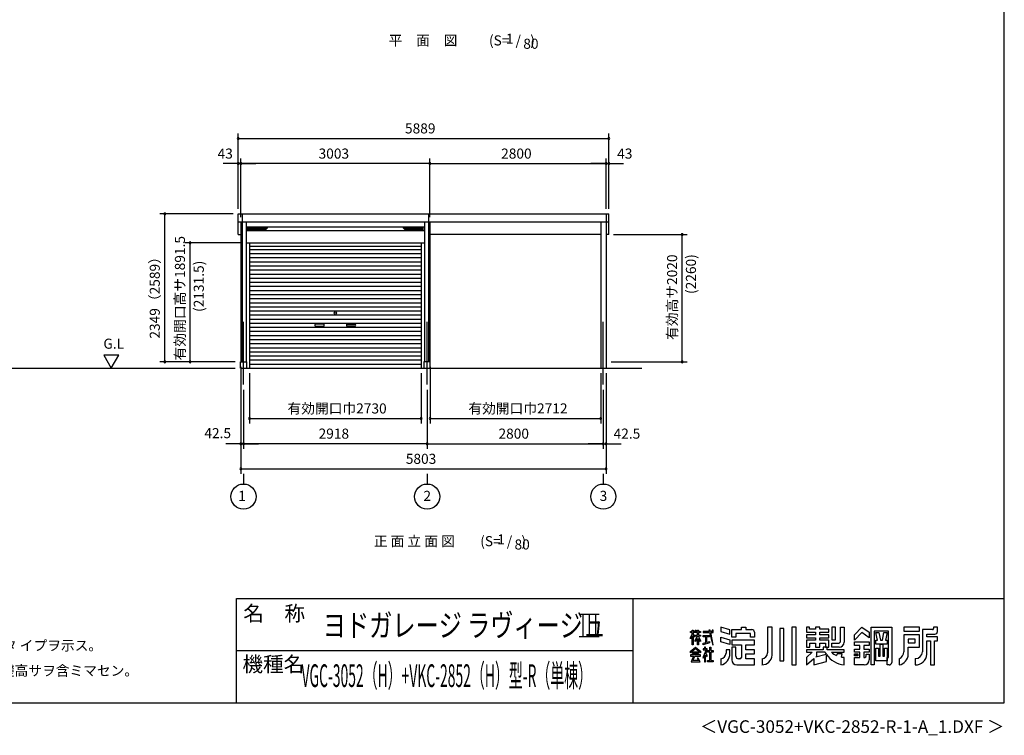
# Model space of a CAD drawing. Extents: x 868 to 32764, y 310 to 22484.
# Drawn here: x 17117 to 32764, y 310 to 11675 of the extents above; entities that cross this region are included whole.
import ezdxf
from ezdxf.enums import TextEntityAlignment as Align

# ---------------------------------------------------------------- set-up
doc = ezdxf.new("R2010")
doc.units = 0
doc.header["$LTSCALE"] = 80
doc.header["$MEASUREMENT"] = 0
doc.linetypes.add('CENTER2', pattern=[20, 12.5, -2.5, 2.5, -2.5])
doc.layers.get('0').update_dxf_attribs({"linetype": 'CONTINUOUS'})
for name, color, linetype in [('0-1', 7, 'CONTINUOUS'), ('0-2', 7, 'CONTINUOUS'), ('0-4', 7, 'CONTINUOUS'), ('0-5', 7, 'CONTINUOUS'), ('1-前柱カバ-P', 3, 'CONTINUOUS'), ('1-桁前P28', 3, 'CONTINUOUS'), ('2-0', 7, 'CONTINUOUS'), ('FILENAME', 7, 'CONTINUOUS'), ('NAME', 20, 'CONTINUOUS'), ('SUNPOU', 4, 'CONTINUOUS'), ('WAKUMOJI-01', 130, 'CONTINUOUS'), ('WAKUSEN-01', 50, 'CONTINUOUS'), ('WAKUSEN-02', 130, 'CONTINUOUS'), ('YODOROGO', 130, 'CONTINUOUS')]:
    doc.layers.add(name, color=color, linetype=linetype)
doc.styles.add('01', font='ROMANS', dxfattribs={"height": 3, "bigfont": 'BIGFONT'})
doc.styles.add('FILENAME', font='romans', dxfattribs={"height": 200, "bigfont": 'bigfont'})
doc.styles.get("Standard").update_dxf_attribs({"font": 'txt', "bigfont": 'BIGFONT'})
doc.styles.add('WAKUMOJI', font='SIMPLEX', dxfattribs={"height": 3, "bigfont": 'BIGFONT'})

msp = doc.modelspace()

# ---------------------------------------------------------------- linework, layer by layer
at = {"color": 0, "linetype": 'ByBlock'}
for centre, start, end in [((20589, 9789), 0, 180), ((20589, 9789), 180, 0), ((26478, 9789), 0, 180), ((26478, 9789), 180, 0), ((20589, 9389), 0, 180), ((20589, 9389), 180, 0), ((20632, 9389), 0, 180), ((20632, 9389), 0, 180), ((20632, 9389), 180, 0), ((20632, 9389), 180, 0), ((23635, 9389), 0, 180), ((23635, 9389), 0, 180), ((23635, 9389), 180, 0), ((23635, 9389), 180, 0), ((26435, 9389), 0, 180), ((26435, 9389), 0, 180), ((26435, 9389), 180, 0), ((26435, 9389), 180, 0), ((26478, 9389), 0, 180), ((26478, 9389), 180, 0), ((19424, 8590), 90, 270), ((19424, 8590), 270, 90), ((19824, 8133), 90, 270), ((19824, 8133), 270, 90), ((27645, 8262), 90, 270), ((27645, 8262), 270, 90), ((19424, 6241), 90, 270), ((19424, 6241), 270, 90), ((19824, 6241), 90, 270), ((19824, 6241), 270, 90), ((27645, 6242), 90, 270), ((27645, 6242), 270, 90), ((20768, 5341), 0, 180), ((20768, 5341), 180, 0), ((23498, 5341), 0, 180), ((23498, 5341), 180, 0), ((23638, 5341), 0, 180), ((23638, 5341), 180, 0), ((26350, 5341), 0, 180), ((26350, 5341), 180, 0), ((20632, 4941), 0, 180), ((20632, 4941), 180, 0), ((20674, 4941), 0, 180), ((20674, 4941), 0, 180), ((20674, 4941), 180, 0), ((20674, 4941), 180, 0), ((23592, 4941), 0, 180), ((23592, 4941), 0, 180), ((23592, 4941), 180, 0), ((23592, 4941), 180, 0), ((26392, 4941), 0, 180), ((26392, 4941), 0, 180), ((26392, 4941), 180, 0), ((26392, 4941), 180, 0), ((26435, 4941), 0, 180), ((26435, 4941), 180, 0), ((20632, 4541), 0, 180), ((20632, 4541), 180, 0), ((26435, 4541), 0, 180), ((26435, 4541), 180, 0)]:
    msp.add_arc(centre, 15, start, end, dxfattribs=at)
at = {"layer": '0-1', "color": 3, "linetype": 'Continuous'}
for p, q in [((20589, 8264), (20589, 8590)), ((20589, 8590), (23615, 8590)), ((23635, 8460), (20589, 8460)), ((20632, 8460), (20632, 6241)), ((20652, 8590), (20652, 6241)), ((20717, 8460), (20717, 6241)), ((23550, 8460), (23550, 6241)), ((26478, 8460), (23550, 8460)), ((23615, 8590), (23615, 6241)), ((23615, 8590), (26478, 8590)), ((23635, 8460), (23635, 6241)), ((26478, 8264), (26478, 8590)), ((20717, 8386), (23550, 8386)), ((20717, 8326), (23550, 8326)), ((20738, 8340), (20738, 8372)), ((20738, 8369), (21056, 8369)), ((20738, 8360), (21047, 8360)), ((20738, 8352), (21039, 8352)), ((20738, 8344), (21031, 8344)), ((20743, 8377), (21052, 8377)), ((20743, 8335), (21020, 8335)), ((21024, 8337), (21056, 8369)), ((23529, 8369), (23211, 8369)), ((23243, 8337), (23211, 8369)), ((23524, 8377), (23214, 8377)), ((23529, 8360), (23219, 8360)), ((23529, 8352), (23227, 8352)), ((23529, 8344), (23236, 8344)), ((23524, 8335), (23246, 8335)), ((23529, 8340), (23529, 8372)), ((20589, 8264), (20632, 8264)), ((26478, 8264), (26435, 8264)), ((20717, 8133), (23550, 8133)), ((20768, 8133), (20768, 6141)), ((20768, 8081), (23498, 8081)), ((20768, 8026), (23498, 8026)), ((23498, 8133), (23498, 6141)), ((20768, 7961), (23498, 7961)), ((20768, 7896), (23498, 7896)), ((20768, 7831), (23498, 7831)), ((20768, 7766), (23498, 7766)), ((20768, 7701), (23498, 7701)), ((20768, 7636), (23498, 7636)), ((20768, 7571), (23498, 7571)), ((20768, 7506), (23498, 7506)), ((20768, 7441), (23498, 7441)), ((20768, 7376), (23498, 7376)), ((20768, 7311), (23498, 7311)), ((20768, 7246), (23498, 7246)), ((20768, 7181), (23498, 7181)), ((20768, 7116), (23498, 7116)), ((20768, 7051), (23498, 7051)), ((20768, 6986), (23498, 6986)), ((20768, 6921), (23498, 6921)), ((20768, 6856), (23498, 6856)), ((20768, 6791), (23498, 6791)), ((20768, 6726), (23498, 6726)), ((20768, 6661), (23498, 6661)), ((20768, 6596), (23498, 6596)), ((20768, 6531), (23498, 6531)), ((20768, 6466), (23498, 6466)), ((20768, 6401), (23498, 6401)), ((20768, 6336), (23498, 6336)), ((20768, 6271), (23498, 6271)), ((20624, 6241), (20724, 6241)), ((20624, 6141), (20624, 6241)), ((20624, 6141), (27004, 6141)), ((20724, 6241), (20724, 6141)), ((20768, 6206), (23498, 6206)), ((23642, 6241), (23542, 6241)), ((23542, 6241), (23542, 6141)), ((23642, 6141), (23642, 6241))]:
    msp.add_line(p, q, dxfattribs=at)
for centre, start, end in [((20743, 8372), 90, 180), ((20743, 8340), 180, 270), ((21020, 8340), 270, 315), ((21052, 8372), 315, 90), ((23214, 8372), 90, 225), ((23246, 8340), 225, 270), ((23524, 8372), 0, 90), ((23524, 8340), 270, 0)]:
    msp.add_arc(centre, 5, start, end, dxfattribs=at)
at = {"layer": '0-2', "color": 4, "linetype": 'Continuous'}
for points in [[(21951, 6839), (21816, 6839)], [(21816, 6808), (21951, 6808)], [(22316, 6839), (22451, 6839)], [(22451, 6808), (22316, 6808)]]:
    msp.add_lwpolyline(points, dxfattribs=at)
for centre, start, end in [((21828, 6823), 127.8145, 232.1855), ((21938, 6823), 307.8145, 52.1855), ((22328, 6823), 127.8145, 232.1855), ((22438, 6823), 307.8145, 52.1855)]:
    msp.add_arc(centre, 20, start, end, dxfattribs=at)
at = {"layer": '0-4', "color": 4, "linetype": 'Continuous'}
msp.add_circle((22133, 7017), 18.5, dxfattribs=at)
at = {"layer": '0-5', "color": 4, "linetype": 'Continuous'}
for p, q in [((18452, 6349), (18572, 6141)), ((18692, 6349), (18452, 6349)), ((18572, 6141), (18692, 6349)), ((12720, 6141), (20544, 6141)), ((20674, 4461), (20674, 4301)), ((23592, 4461), (23592, 4301)), ((26392, 4461), (26392, 4301))]:
    msp.add_line(p, q, dxfattribs=at)
for centre in [(20674, 4101), (23592, 4101), (26392, 4101)]:
    msp.add_circle(centre, 200, dxfattribs=at)
at = {"layer": '1-前柱カバ-P'}
for p, q in [((26350, 8460), (26350, 6141)), ((26435, 8590), (26435, 6141))]:
    msp.add_line(p, q, dxfattribs=at)
at = {"layer": '1-桁前P28'}
msp.add_line((26350, 8262), (23635, 8262), dxfattribs=at)
at = {"layer": '2-0', "color": 6, "linetype": 'CENTER2'}
for p, q in [((20674, 5879), (20674, 6916)), ((23592, 5879), (23592, 6916)), ((26392, 5879), (26392, 6916))]:
    msp.add_line(p, q, dxfattribs=at)
at = {"layer": 'NAME', "linetype": 'Continuous'}
for p, q in [((26008, 2236), (26328, 2236)), ((26068, 2236), (26068, 1876)), ((26168, 2236), (26168, 1876)), ((26268, 2236), (26268, 1876)), ((26328, 1876), (26008, 1876))]:
    msp.add_line(p, q, dxfattribs=at)
at = {"layer": 'SUNPOU', "color": 4, "linetype": 'Continuous'}
for p, q in [((20589, 8670), (20589, 9869)), ((26478, 8670), (26478, 9869)), ((20592, 9789), (26475, 9789)), ((20592, 9389), (20352, 9389)), ((20589, 8670), (20589, 9469)), ((20632, 9389), (20592, 9389)), ((20632, 8540), (20632, 9469)), ((20632, 8540), (20632, 9469)), ((20632, 9389), (20872, 9389)), ((23635, 9389), (20632, 9389)), ((23635, 8540), (23635, 9469)), ((23635, 8540), (23635, 9469)), ((23635, 9389), (26435, 9389)), ((26435, 9389), (26195, 9389)), ((26435, 8670), (26435, 9469)), ((26435, 8670), (26435, 9469)), ((26435, 9389), (26475, 9389)), ((26475, 9389), (26715, 9389)), ((26478, 8670), (26478, 9469)), ((20512, 8590), (19344, 8590)), ((19424, 6241), (19424, 8590)), ((26555, 8262), (27725, 8262)), ((27645, 6242), (27645, 8262)), ((20637, 8133), (19744, 8133)), ((19824, 6241), (19824, 8133)), ((20544, 6241), (19344, 6241)), ((20544, 6241), (19744, 6241)), ((20632, 6161), (20632, 4461)), ((20632, 6161), (20632, 4861)), ((23638, 6161), (23638, 5261)), ((26515, 6242), (27725, 6242)), ((20768, 6061), (20768, 5261)), ((23498, 6061), (23498, 5261)), ((26350, 6061), (26350, 5261)), ((26435, 6061), (26435, 4461)), ((26435, 6061), (26435, 4861)), ((20674, 5799), (20674, 4861)), ((20674, 5799), (20674, 4861)), ((23592, 5799), (23592, 4861)), ((23592, 5799), (23592, 4861)), ((26392, 5799), (26392, 4861)), ((26392, 5799), (26392, 4861)), ((20768, 5341), (23498, 5341)), ((23638, 5341), (26350, 5341)), ((20632, 4941), (20392, 4941)), ((20674, 4941), (20632, 4941)), ((20674, 4941), (20914, 4941)), ((23592, 4941), (20674, 4941)), ((23592, 4941), (26392, 4941)), ((26392, 4941), (26152, 4941)), ((26392, 4941), (26435, 4941)), ((26435, 4941), (26675, 4941)), ((20632, 4541), (26435, 4541))]:
    msp.add_line(p, q, dxfattribs=at)
at = {"layer": 'WAKUSEN-01'}
for p, q in [((32764, 828), (32764, 22484)), ((20560, 2484), (32764, 2484)), ((20560, 828), (20560, 2484)), ((868, 828), (32764, 828))]:
    msp.add_line(p, q, dxfattribs=at)
at = {"layer": 'WAKUSEN-02'}
for p, q in [((26868, 828), (26868, 2484)), ((20560, 1656), (26868, 1656))]:
    msp.add_line(p, q, dxfattribs=at)
at = {"layer": 'YODOROGO'}
for p, q in [((27778, 1956), (27802, 1956)), ((27778, 1940), (27778, 1956)), ((27802, 1940), (27778, 1940)), ((27778, 1860), (27802, 1915)), ((27802, 1891), (27778, 1844)), ((27802, 1980), (27818, 1980)), ((27802, 1956), (27802, 1980)), ((27802, 1915), (27802, 1940)), ((27802, 1748), (27802, 1891)), ((27818, 1980), (27818, 1956)), ((27818, 1956), (27850, 1956)), ((27818, 1940), (27818, 1918)), ((27890, 1940), (27818, 1940)), ((27818, 1918), (27842, 1884)), ((27818, 1894), (27818, 1748)), ((27842, 1868), (27818, 1894)), ((27842, 1884), (27842, 1868)), ((27850, 1980), (27866, 1980)), ((27850, 1956), (27850, 1980)), ((27850, 1813), (27890, 1880)), ((27858, 1901), (27890, 1901)), ((27858, 1885), (27858, 1901)), ((27890, 1885), (27858, 1885)), ((27866, 1980), (27866, 1956)), ((27866, 1956), (27890, 1956)), ((27890, 1980), (27906, 1980)), ((27890, 1956), (27890, 1980)), ((27890, 1901), (27890, 1940)), ((27890, 1880), (27890, 1885)), ((27906, 1980), (27906, 1956)), ((27906, 1956), (27938, 1956)), ((27906, 1940), (27906, 1901)), ((27938, 1940), (27906, 1940)), ((27906, 1901), (27938, 1901)), ((27906, 1885), (27906, 1881)), ((27938, 1885), (27906, 1885)), ((27906, 1881), (27938, 1813)), ((27938, 1956), (27938, 1940)), ((27938, 1901), (27938, 1885)), ((27978, 1956), (27978, 1940)), ((28077, 1956), (27978, 1956)), ((27978, 1940), (28080, 1940)), ((27978, 1893), (28078, 1893)), ((27978, 1873), (27978, 1893)), ((28071, 1980), (28077, 1956)), ((28091, 1980), (28071, 1980)), ((28078, 1893), (28078, 1873)), ((28080, 1940), (28130, 1748)), ((28096, 1956), (28091, 1980)), ((28122, 1956), (28096, 1956)), ((28099, 1940), (28138, 1940)), ((28138, 1748), (28099, 1940)), ((28122, 1980), (28122, 1956)), ((28138, 1980), (28122, 1980)), ((28138, 1956), (28138, 1980)), ((28138, 1940), (28138, 1956)), ((28402, 1985), (28258, 2028)), ((28258, 2028), (28258, 1960)), ((28258, 1960), (28402, 1917)), ((28402, 1917), (28402, 1985)), ((28434, 1988), (28586, 1988)), ((28434, 1868), (28434, 1988)), ((28730, 1924), (28498, 1924)), ((28498, 1924), (28498, 1868)), ((28586, 2028), (28658, 2028)), ((28586, 1988), (28586, 2028)), ((28658, 2028), (28658, 1988)), ((28658, 1988), (28754, 1988)), ((28730, 1868), (28730, 1924)), ((28794, 1948), (28794, 1868)), ((29002, 2028), (29002, 1620)), ((29074, 2028), (29002, 2028)), ((29074, 1580), (29074, 2028)), ((29198, 2008), (29198, 1492)), ((29262, 2008), (29198, 2008)), ((29262, 1492), (29262, 2008)), ((29386, 2028), (29386, 1428)), ((29458, 2028), (29386, 2028)), ((29458, 1428), (29458, 2028)), ((29618, 2028), (29618, 1948)), ((29666, 2028), (29618, 2028)), ((29618, 1948), (29766, 1948)), ((29618, 1908), (29618, 1860)), ((29766, 1908), (29618, 1908)), ((29666, 1996), (29666, 2028)), ((29766, 1996), (29666, 1996)), ((29766, 2028), (29766, 1996)), ((29830, 2028), (29766, 2028)), ((29766, 1948), (29766, 1908)), ((29830, 1996), (29830, 2028)), ((29978, 1996), (29830, 1996)), ((29830, 1948), (29978, 1948)), ((29830, 1908), (29830, 1948)), ((29978, 1908), (29830, 1908)), ((29978, 1948), (29978, 1996)), ((29978, 1860), (29978, 1908)), ((30082, 2028), (30022, 2028)), ((30022, 2028), (30022, 1828)), ((30082, 1828), (30082, 2028)), ((30162, 2028), (30218, 2028)), ((30162, 1812), (30162, 2028)), ((30218, 2028), (30218, 1788)), ((30382, 1908), (30498, 2028)), ((30498, 1940), (30382, 1820)), ((30382, 1820), (30382, 1908)), ((30498, 2028), (30618, 1948)), ((30618, 1860), (30498, 1940)), ((30618, 1948), (30618, 1860)), ((30646, 1428), (30646, 2028)), ((30646, 2028), (30974, 2028)), ((30698, 1964), (30698, 1428)), ((30926, 1964), (30698, 1964)), ((30724, 1940), (30772, 1940)), ((30750, 1820), (30724, 1940)), ((30772, 1940), (30798, 1820)), ((30826, 1820), (30852, 1940)), ((30852, 1940), (30900, 1940)), ((30900, 1940), (30874, 1820)), ((30926, 1548), (30926, 1964)), ((30974, 2028), (30974, 1468)), ((31414, 2028), (31166, 2028)), ((31166, 2028), (31166, 1964)), ((31166, 1964), (31414, 1964)), ((31414, 1908), (31166, 1908)), ((31166, 1908), (31166, 1636)), ((31414, 1964), (31414, 2028)), ((31414, 1708), (31414, 1908)), ((31462, 1988), (31462, 1636)), ((31622, 1988), (31462, 1988)), ((31534, 1916), (31662, 1916)), ((31534, 1876), (31534, 1916)), ((31638, 2028), (31638, 2004)), ((31702, 2028), (31638, 2028)), ((31702, 1956), (31702, 2028)), ((27778, 1844), (27778, 1860)), ((27818, 1748), (27802, 1748)), ((27890, 1848), (27850, 1797)), ((27850, 1797), (27850, 1813)), ((27890, 1748), (27890, 1848)), ((27906, 1748), (27890, 1748)), ((27906, 1849), (27906, 1748)), ((27938, 1797), (27906, 1849)), ((27938, 1813), (27938, 1797)), ((28022, 1873), (27978, 1873)), ((27978, 1772), (28022, 1785)), ((28078, 1776), (27978, 1748)), ((27978, 1748), (27978, 1772)), ((28022, 1785), (28022, 1873)), ((28034, 1873), (28034, 1787)), ((28078, 1873), (28034, 1873)), ((28034, 1787), (28078, 1799)), ((28078, 1799), (28078, 1776)), ((28130, 1748), (28138, 1748)), ((28258, 1868), (28402, 1825)), ((28258, 1796), (28258, 1868)), ((28402, 1753), (28258, 1796)), ((28402, 1825), (28402, 1753)), ((28498, 1868), (28434, 1868)), ((28794, 1820), (28434, 1820)), ((28434, 1820), (28434, 1748)), ((28434, 1748), (28586, 1748)), ((28586, 1748), (28586, 1548)), ((28658, 1668), (28658, 1748)), ((28658, 1748), (28794, 1748)), ((28794, 1868), (28730, 1868)), ((28794, 1748), (28794, 1820)), ((29618, 1860), (29766, 1860)), ((29618, 1820), (29618, 1708)), ((29766, 1820), (29618, 1820)), ((29674, 1708), (29674, 1772)), ((29674, 1772), (29766, 1772)), ((29766, 1860), (29766, 1820)), ((29766, 1772), (29766, 1708)), ((29830, 1860), (29978, 1860)), ((29830, 1820), (29830, 1860)), ((29978, 1820), (29830, 1820)), ((29830, 1772), (29922, 1772)), ((29830, 1708), (29830, 1772)), ((29922, 1772), (29922, 1708)), ((29978, 1708), (29978, 1820)), ((30022, 1828), (30082, 1828)), ((30022, 1772), (30122, 1772)), ((30022, 1708), (30022, 1772)), ((30382, 1796), (30618, 1796)), ((30382, 1736), (30382, 1796)), ((30466, 1736), (30382, 1736)), ((30466, 1680), (30466, 1736)), ((30618, 1736), (30530, 1736)), ((30530, 1736), (30530, 1680)), ((30618, 1796), (30618, 1736)), ((30724, 1820), (30750, 1820)), ((30724, 1756), (30724, 1820)), ((30900, 1756), (30724, 1756)), ((30792, 1564), (30792, 1756)), ((30792, 1756), (30832, 1756)), ((30798, 1820), (30826, 1820)), ((30832, 1756), (30832, 1564)), ((30874, 1820), (30900, 1820)), ((30900, 1820), (30900, 1756)), ((31238, 1836), (31238, 1780)), ((31350, 1836), (31238, 1836)), ((31238, 1780), (31350, 1780)), ((31350, 1780), (31350, 1836)), ((31702, 1876), (31534, 1876)), ((31534, 1596), (31534, 1812)), ((31534, 1812), (31590, 1812)), ((31590, 1812), (31590, 1428)), ((31654, 1428), (31654, 1812)), ((31654, 1812), (31702, 1812)), ((31702, 1812), (31702, 1876)), ((27778, 1644), (27858, 1708)), ((27858, 1684), (27778, 1620)), ((27778, 1620), (27778, 1644)), ((27778, 1589), (27778, 1569)), ((27938, 1589), (27778, 1589)), ((27778, 1569), (27825, 1569)), ((27825, 1569), (27786, 1476)), ((27810, 1609), (27810, 1633)), ((27810, 1633), (27906, 1633)), ((27906, 1609), (27810, 1609)), ((27816, 1496), (27845, 1569)), ((27845, 1569), (27938, 1569)), ((27858, 1708), (27938, 1644)), ((27938, 1620), (27858, 1684)), ((27906, 1633), (27906, 1609)), ((27938, 1644), (27938, 1620)), ((27938, 1569), (27938, 1589)), ((27978, 1684), (27978, 1668)), ((28002, 1684), (27978, 1684)), ((28026, 1668), (27978, 1557)), ((27978, 1668), (28026, 1668)), ((27978, 1533), (28002, 1580)), ((28002, 1708), (28002, 1684)), ((28018, 1708), (28002, 1708)), ((28002, 1580), (28002, 1476)), ((28018, 1684), (28018, 1708)), ((28041, 1684), (28018, 1684)), ((28018, 1585), (28042, 1563)), ((28018, 1476), (28018, 1585)), ((28020, 1611), (28041, 1660)), ((28042, 1583), (28020, 1611)), ((28041, 1660), (28041, 1684)), ((28042, 1563), (28042, 1583)), ((28050, 1656), (28082, 1656)), ((28050, 1632), (28050, 1656)), ((28082, 1632), (28050, 1632)), ((28082, 1656), (28082, 1708)), ((28082, 1708), (28098, 1708)), ((28082, 1500), (28082, 1632)), ((28098, 1708), (28098, 1656)), ((28098, 1656), (28138, 1656)), ((28098, 1632), (28098, 1500)), ((28138, 1632), (28098, 1632)), ((28138, 1656), (28138, 1632)), ((28402, 1668), (28346, 1668)), ((28346, 1668), (28346, 1612)), ((28402, 1612), (28402, 1668)), ((28434, 1708), (28434, 1508)), ((28498, 1708), (28434, 1708)), ((28498, 1564), (28498, 1708)), ((28794, 1668), (28658, 1668)), ((28658, 1604), (28794, 1604)), ((28658, 1524), (28658, 1604)), ((28794, 1604), (28794, 1668)), ((29618, 1708), (29674, 1708)), ((29618, 1668), (29618, 1628)), ((29886, 1668), (29618, 1668)), ((29618, 1668), (29618, 1628)), ((29886, 1668), (29618, 1668)), ((29713, 1628), (29618, 1548)), ((29618, 1628), (29713, 1628)), ((29713, 1628), (29618, 1548)), ((29618, 1628), (29713, 1628)), ((29766, 1708), (29830, 1708)), ((29771, 1557), (29934, 1600)), ((29918, 1628), (29778, 1628)), ((29778, 1628), (29778, 1562)), ((29950, 1708), (29886, 1708)), ((29950, 1708), (29886, 1708)), ((29886, 1708), (29886, 1668)), ((29886, 1708), (29886, 1668)), ((29922, 1708), (29978, 1708)), ((29938, 1481), (29938, 1595)), ((29938, 1481), (29938, 1595)), ((29950, 1668), (29950, 1708)), ((29950, 1668), (29950, 1708)), ((30218, 1668), (29950, 1668)), ((30218, 1668), (29950, 1668)), ((30018, 1628), (30218, 1628)), ((30018, 1628), (30218, 1628)), ((30138, 1708), (30022, 1708)), ((30106, 1604), (30098, 1576)), ((30106, 1604), (30098, 1576)), ((30190, 1604), (30106, 1604)), ((30190, 1604), (30106, 1604)), ((30178, 1552), (30190, 1604)), ((30178, 1552), (30190, 1604)), ((30218, 1628), (30218, 1668)), ((30218, 1628), (30218, 1668)), ((30382, 1628), (30382, 1680)), ((30382, 1680), (30466, 1680)), ((30466, 1628), (30382, 1628)), ((30382, 1602), (30434, 1602)), ((30382, 1574), (30382, 1602)), ((30434, 1574), (30382, 1574)), ((30386, 1598), (30430, 1598)), ((30386, 1578), (30386, 1598)), ((30430, 1578), (30386, 1578)), ((30390, 1594), (30426, 1594)), ((30390, 1582), (30390, 1594)), ((30426, 1582), (30390, 1582)), ((30394, 1590), (30422, 1590)), ((30394, 1586), (30394, 1590)), ((30422, 1586), (30394, 1586)), ((30422, 1590), (30422, 1586)), ((30426, 1594), (30426, 1582)), ((30430, 1598), (30430, 1578)), ((30434, 1602), (30434, 1574)), ((30466, 1548), (30466, 1628)), ((30530, 1680), (30618, 1680)), ((30618, 1628), (30530, 1628)), ((30530, 1628), (30530, 1548)), ((30570, 1600), (30618, 1600)), ((30570, 1572), (30570, 1600)), ((30618, 1680), (30618, 1628)), ((30618, 1600), (30618, 1508)), ((30724, 1492), (30724, 1692)), ((30724, 1692), (30764, 1692)), ((30764, 1692), (30764, 1564)), ((30860, 1564), (30860, 1692)), ((30860, 1692), (30900, 1692)), ((30900, 1692), (30900, 1492)), ((31238, 1596), (31238, 1708)), ((31238, 1708), (31414, 1708)), ((27786, 1476), (27930, 1476)), ((27902, 1496), (27816, 1496)), ((27885, 1536), (27902, 1496)), ((27901, 1536), (27885, 1536)), ((27930, 1476), (27901, 1536)), ((27978, 1557), (27978, 1533)), ((28002, 1476), (28018, 1476)), ((28050, 1500), (28082, 1500)), ((28050, 1476), (28050, 1500)), ((28138, 1476), (28050, 1476)), ((28098, 1500), (28138, 1500)), ((28138, 1500), (28138, 1476)), ((28258, 1524), (28258, 1428)), ((28514, 1428), (28794, 1428)), ((28562, 1524), (28538, 1524)), ((28794, 1524), (28658, 1524)), ((28794, 1428), (28794, 1524)), ((28914, 1524), (28914, 1428)), ((29198, 1492), (29262, 1492)), ((29386, 1428), (29458, 1428)), ((29618, 1548), (29618, 1428)), ((29618, 1548), (29618, 1428)), ((29618, 1428), (29738, 1528)), ((29618, 1428), (29738, 1528)), ((29738, 1528), (29738, 1428)), ((29738, 1528), (29738, 1428)), ((29738, 1428), (29938, 1481)), ((29738, 1428), (29938, 1481)), ((29778, 1562), (29771, 1557)), ((30218, 1428), (30218, 1548)), ((30218, 1428), (30218, 1548)), ((30382, 1548), (30466, 1548)), ((30382, 1428), (30382, 1548)), ((30538, 1428), (30382, 1428)), ((30530, 1548), (30546, 1548)), ((30698, 1428), (30646, 1428)), ((30900, 1492), (30724, 1492)), ((30764, 1564), (30792, 1564)), ((30832, 1564), (30860, 1564)), ((30900, 1548), (30926, 1548)), ((30900, 1428), (30900, 1548)), ((30934, 1428), (30900, 1428)), ((31094, 1524), (31094, 1428)), ((31350, 1528), (31350, 1428)), ((31590, 1428), (31654, 1428))]:
    msp.add_line(p, q, dxfattribs=at)
for centre, radius, start, end in [((28754, 1948), 40, 0, 90), ((31622, 2004), 16, 270, 0), ((31662, 1956), 40, 270, 0), ((30122, 1812), 40, 270, 0), ((30138, 1788), 80, 270, 0), ((28226, 1601), 176, 280.3644, 3.5415), ((28236, 1634), 112, 281.2491, 348.7509), ((28907, 1618), 94.7, 274.0524, 0.9267), ((28909, 1593), 165, 271.5351, 355.5273), ((30254, 1808), 382, 208.1411, 212.921), ((30254, 1808), 382, 213.9611, 264.4787), ((30254, 1808), 382, 213.9611, 264.4787), ((30230, 1869), 321, 228.6181, 245.6603), ((30230, 1869), 321, 228.6181, 245.6603), ((30546, 1572), 24, 270, 360), ((31040, 1638), 126, 295.3405, 359.189), ((31060, 1603), 178, 281.0263, 357.7711), ((31352, 1638), 110, 269.0041, 358.9126), ((31354, 1608), 180, 268.6285, 356.1664), ((28514, 1508), 80, 180, 270), ((28538, 1564), 40, 180, 270), ((28562, 1548), 24, 270, 0), ((30230, 1869), 321, 260.6063, 267.779), ((30230, 1869), 321, 260.6063, 267.779), ((30538, 1508), 80, 270, 0), ((30934, 1468), 40, 270, 0)]:
    msp.add_arc(centre, radius, start, end, dxfattribs=at)

# ---------------------------------------------------------------- texts
at = {"color": 7, "linetype": 'Continuous'}
for s, p in [('5889', (23240, 9869)), ('43', (20262, 9469)), ('3003', (21867, 9469)), ('2800', (24768, 9469)), ('43', (26612, 9469)), ('有効開口巾2730', (21373, 5421)), ('有効開口巾2712', (24247, 5421)), ('42.5', (20052, 5029)), ('2918', (21867, 5021)), ('2800', (24726, 5021)), ('42.5', (26555, 5021)), ('5803', (23253, 4621))]:
    msp.add_text(s, height=160, dxfattribs=at).set_placement(p)
for s, p in [('有効開口高サ1891.5', (19744, 6264)), ('2349（2589）', (19344, 6610)), ('有効高サ2020', (27565, 6589))]:
    msp.add_text(s, height=160, rotation=90, dxfattribs=at).set_placement(p)
at = {"layer": '0-5', "color": 7, "linetype": 'Continuous'}
for s, p in [('(2131.5)', (19984, 7441)), ('(2260)', (27805, 7635))]:
    msp.add_text(s, height=160, rotation=90, dxfattribs=at).set_placement(p, align=Align.MIDDLE)
for s, p in [('G.L', (18612, 6509)), ('1', (20649, 4092)), ('2', (23594, 4092)), ('3', (26394, 4092))]:
    msp.add_text(s, height=160, dxfattribs=at).set_placement(p, align=Align.MIDDLE)
for s, p in [('（ ）内寸法ハ、  タ イプヲ示ス。', (15176, 1656)), ('有効高サハ、基礎高サヲ含ミマセン。', (15289, 1256))]:
    msp.add_text(s, height=160, dxfattribs=at).set_placement(p)
at = {"layer": '2-0', "color": 7, "linetype": 'Continuous'}
for s, p in [('平\u3000面\u3000図', (23527, 11326)), ('(S=  /   )', (24939, 11326)), ('1', (24905, 11353)), ('80', (25241, 11273)), ('正 面 立 面 図', (23388, 3373)), ('(S=  /   )', (24800, 3373)), ('1', (24766, 3400)), ('80', (25102, 3320))]:
    msp.add_text(s, height=160, dxfattribs=at).set_placement(p, align=Align.MIDDLE)
at = {"layer": 'FILENAME', "linetype": 'Continuous', "style": 'FILENAME'}
msp.add_text('＜VGC-3052+VKC-2852-R-1-A_1.DXF ＞', height=200, dxfattribs=at).set_placement((32764, 348), align=Align.RIGHT)
at = {"layer": 'NAME', "style": '01', "width": 0.75}
msp.add_text('ヨドガレージ ラヴィージュ', height=360, dxfattribs=at).set_placement((21934, 1876))
at = {"layer": 'NAME', "width": 0.45}
msp.add_text('VGC-3052（H）+VKC-2852（H）型-R（単棟）', height=360, dxfattribs=at).set_placement((21596, 1077))
at = {"layer": 'WAKUMOJI-01', "style": 'WAKUMOJI'}
for s, p in [('名\u3000称', (20670, 2126)), ('機種名', (20657, 1319))]:
    msp.add_text(s, height=240, dxfattribs=at).set_placement(p)

doc.saveas('drawing.dxf')
